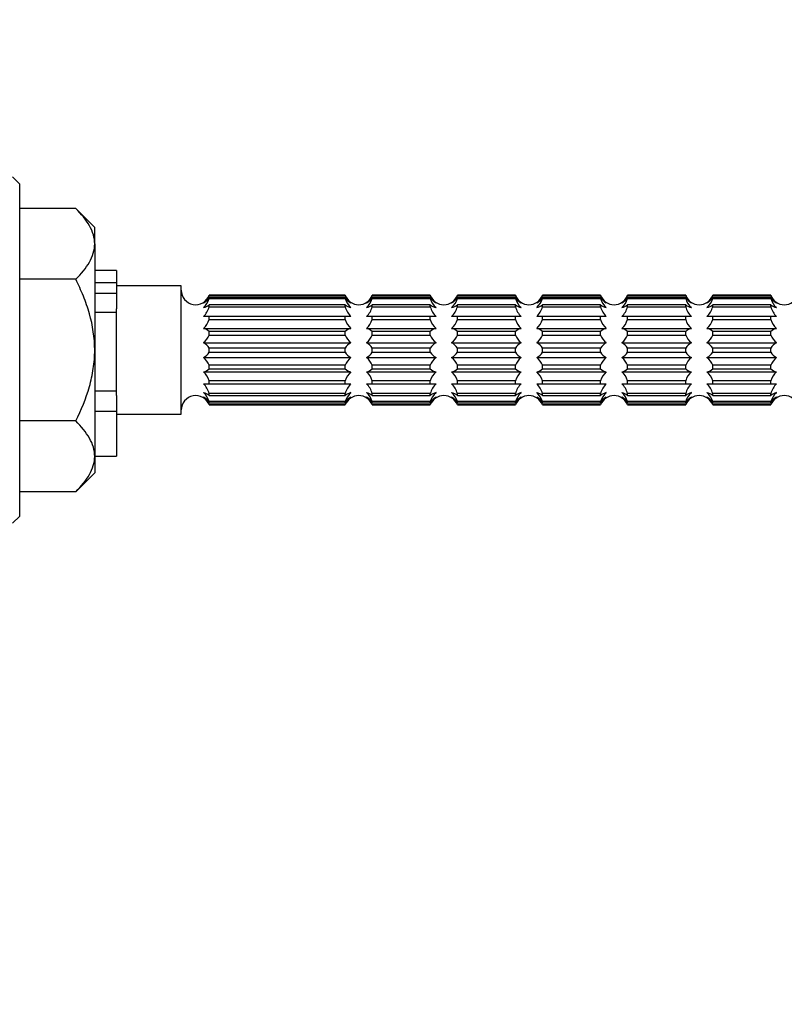
# Model space of a CAD drawing. Units: millimetres. Extents: x 0 to 744, y 0 to 1164.
# Drawn here: x 639 to 692, y 650 to 719 of the extents above; entities that cross this region are included whole.
import ezdxf
from ezdxf import colors
from ezdxf.entities.mleader import LeaderData, LeaderLine
from ezdxf.math import Vec2, Vec3

# ---------------------------------------------------------------- set-up
doc = ezdxf.new("R2010")
doc.units = ezdxf.units.MM
doc.layers.add('DV5_Défaut', color=7, linetype='Continuous')
doc.layers.add('Défaut', color=7, linetype='Continuous')

# ---------------------------------------------------------------- blocks, each defined once
blk = doc.blocks.new('_DOT')
at = {"color": 0}
blk.add_line((0, 0), (-1, 0), dxfattribs=at)
at = {"color": 0, "const_width": 0.333}
blk.add_lwpolyline([(-0.1665, 0, 1), (0.1665, 0, 1)], format="xyb", close=True, dxfattribs=at)
blk = doc.blocks.new('SE4')
at = {"layer": 'DV5_Défaut', "color": 7, "linetype": 'Continuous'}
for p, q in [((638.756, 707.135), (638.256, 707.635)), ((638.756, 684.135), (638.756, 707.135)), ((642.641, 705.449), (638.756, 705.449)), ((643.956, 704.135), (642.641, 705.449)), ((643.956, 702.996), (643.956, 704.135)), ((643.956, 702.996), (643.956, 695.635)), ((645.456, 701.147), (643.956, 701.147)), ((645.456, 701.147), (645.456, 700.299)), ((642.641, 700.542), (638.756, 700.542)), ((645.456, 700.299), (643.956, 700.299)), ((645.456, 700.299), (645.456, 699.553)), ((645.456, 699.553), (643.956, 699.553)), ((649.956, 700.085), (645.456, 700.085)), ((645.456, 699.553), (645.456, 698.503)), ((649.956, 691.185), (649.956, 700.085)), ((651.892, 699.435), (651.892, 699.432)), ((661.319, 699.435), (651.892, 699.435)), ((651.892, 699.432), (661.319, 699.432)), ((651.892, 699.205), (651.892, 699.287)), ((661.319, 699.287), (651.892, 699.287)), ((651.892, 699.205), (661.319, 699.205)), ((661.319, 699.435), (661.319, 699.432)), ((661.319, 699.205), (661.319, 699.287)), ((663.192, 699.435), (663.192, 699.432)), ((667.219, 699.435), (663.192, 699.435)), ((663.192, 699.432), (667.219, 699.432)), ((663.192, 699.205), (663.192, 699.287)), ((667.219, 699.287), (663.192, 699.287)), ((663.192, 699.205), (667.219, 699.205)), ((667.219, 699.435), (667.219, 699.432)), ((667.219, 699.205), (667.219, 699.287)), ((669.092, 699.435), (669.092, 699.432)), ((673.119, 699.435), (669.092, 699.435)), ((669.092, 699.432), (673.119, 699.432)), ((669.092, 699.205), (669.092, 699.287)), ((673.119, 699.287), (669.092, 699.287)), ((669.092, 699.205), (673.119, 699.205)), ((673.119, 699.435), (673.119, 699.432)), ((673.119, 699.205), (673.119, 699.287)), ((674.992, 699.435), (674.992, 699.432)), ((679.019, 699.435), (674.992, 699.435)), ((674.992, 699.432), (679.019, 699.432)), ((674.992, 699.205), (674.992, 699.287)), ((679.019, 699.287), (674.992, 699.287)), ((674.992, 699.205), (679.019, 699.205)), ((679.019, 699.435), (679.019, 699.432)), ((679.019, 699.205), (679.019, 699.287)), ((680.892, 699.435), (680.892, 699.432)), ((684.919, 699.435), (680.892, 699.435)), ((680.892, 699.432), (684.919, 699.432)), ((680.892, 699.205), (680.892, 699.287)), ((684.919, 699.287), (680.892, 699.287)), ((680.892, 699.205), (684.919, 699.205)), ((684.919, 699.435), (684.919, 699.432)), ((684.919, 699.205), (684.919, 699.287)), ((686.792, 699.435), (686.792, 699.432)), ((690.819, 699.435), (686.792, 699.435)), ((686.792, 699.432), (690.819, 699.432)), ((686.792, 699.205), (686.792, 699.287)), ((690.819, 699.287), (686.792, 699.287)), ((686.792, 699.205), (690.819, 699.205)), ((690.819, 699.435), (690.819, 699.432)), ((690.819, 699.205), (690.819, 699.287)), ((645.456, 698.251), (643.956, 698.251)), ((645.456, 692.49), (645.456, 698.503)), ((651.892, 698.629), (651.892, 698.785)), ((661.319, 698.785), (651.892, 698.785)), ((651.892, 698.629), (661.319, 698.629)), ((661.319, 698.629), (661.319, 698.785)), ((663.192, 698.629), (663.192, 698.785)), ((667.219, 698.785), (663.192, 698.785)), ((663.192, 698.629), (667.219, 698.629)), ((667.219, 698.629), (667.219, 698.785)), ((669.092, 698.629), (669.092, 698.785)), ((673.119, 698.785), (669.092, 698.785)), ((669.092, 698.629), (673.119, 698.629)), ((673.119, 698.629), (673.119, 698.785)), ((674.992, 698.629), (674.992, 698.785)), ((679.019, 698.785), (674.992, 698.785)), ((674.992, 698.629), (679.019, 698.629)), ((679.019, 698.629), (679.019, 698.785)), ((680.892, 698.629), (680.892, 698.785)), ((684.919, 698.785), (680.892, 698.785)), ((680.892, 698.629), (684.919, 698.629)), ((684.919, 698.629), (684.919, 698.785)), ((686.792, 698.629), (686.792, 698.785)), ((690.819, 698.785), (686.792, 698.785)), ((686.792, 698.629), (690.819, 698.629)), ((690.819, 698.629), (690.819, 698.785)), ((651.892, 697.974), (651.496, 697.974)), ((651.892, 697.76), (651.892, 697.974)), ((661.319, 697.974), (651.892, 697.974)), ((651.892, 697.76), (661.319, 697.76)), ((661.319, 697.76), (661.319, 697.974)), ((661.716, 697.974), (661.319, 697.974)), ((663.192, 697.974), (662.796, 697.974)), ((663.192, 697.76), (663.192, 697.974)), ((667.219, 697.974), (663.192, 697.974)), ((663.192, 697.76), (667.219, 697.76)), ((667.219, 697.76), (667.219, 697.974)), ((667.616, 697.974), (667.219, 697.974)), ((669.092, 697.974), (668.696, 697.974)), ((669.092, 697.76), (669.092, 697.974)), ((673.119, 697.974), (669.092, 697.974)), ((669.092, 697.76), (673.119, 697.76)), ((673.119, 697.76), (673.119, 697.974)), ((673.516, 697.974), (673.119, 697.974)), ((674.992, 697.974), (674.596, 697.974)), ((674.992, 697.76), (674.992, 697.974)), ((679.019, 697.974), (674.992, 697.974)), ((674.992, 697.76), (679.019, 697.76)), ((679.019, 697.76), (679.019, 697.974)), ((679.416, 697.974), (679.019, 697.974)), ((680.892, 697.974), (680.496, 697.974)), ((680.892, 697.76), (680.892, 697.974)), ((684.919, 697.974), (680.892, 697.974)), ((680.892, 697.76), (684.919, 697.76)), ((684.919, 697.76), (684.919, 697.974)), ((685.316, 697.974), (684.919, 697.974)), ((686.792, 697.974), (686.396, 697.974)), ((686.792, 697.76), (686.792, 697.974)), ((690.819, 697.974), (686.792, 697.974)), ((686.792, 697.76), (690.819, 697.76)), ((690.819, 697.76), (690.819, 697.974)), ((691.216, 697.974), (690.819, 697.974)), ((651.496, 697.137), (661.716, 697.137)), ((651.892, 696.682), (651.892, 696.934)), ((661.319, 696.934), (651.892, 696.934)), ((661.319, 696.682), (661.319, 696.934)), ((662.796, 697.137), (667.616, 697.137)), ((663.192, 696.682), (663.192, 696.934)), ((667.219, 696.934), (663.192, 696.934)), ((667.219, 696.682), (667.219, 696.934)), ((668.696, 697.137), (673.516, 697.137)), ((669.092, 696.682), (669.092, 696.934)), ((673.119, 696.934), (669.092, 696.934)), ((673.119, 696.682), (673.119, 696.934)), ((674.596, 697.137), (679.416, 697.137)), ((674.992, 696.682), (674.992, 696.934)), ((679.019, 696.934), (674.992, 696.934)), ((679.019, 696.682), (679.019, 696.934)), ((680.496, 697.137), (685.316, 697.137)), ((680.892, 696.682), (680.892, 696.934)), ((684.919, 696.934), (680.892, 696.934)), ((684.919, 696.682), (684.919, 696.934)), ((686.396, 697.137), (691.216, 697.137)), ((686.792, 696.682), (686.792, 696.934)), ((690.819, 696.934), (686.792, 696.934)), ((690.819, 696.682), (690.819, 696.934)), ((651.496, 696.152), (661.716, 696.152)), ((651.892, 696.682), (661.319, 696.682)), ((662.796, 696.152), (667.616, 696.152)), ((663.192, 696.682), (667.219, 696.682)), ((668.696, 696.152), (673.516, 696.152)), ((669.092, 696.682), (673.119, 696.682)), ((674.596, 696.152), (679.416, 696.152)), ((674.992, 696.682), (679.019, 696.682)), ((680.496, 696.152), (685.316, 696.152)), ((680.892, 696.682), (684.919, 696.682)), ((686.396, 696.152), (691.216, 696.152)), ((686.792, 696.682), (690.819, 696.682)), ((643.956, 695.635), (643.956, 688.273)), ((651.892, 695.502), (651.892, 695.767)), ((661.319, 695.767), (651.892, 695.767)), ((651.892, 695.502), (661.319, 695.502)), ((661.319, 695.502), (661.319, 695.767)), ((663.192, 695.502), (663.192, 695.767)), ((667.219, 695.767), (663.192, 695.767)), ((663.192, 695.502), (667.219, 695.502)), ((667.219, 695.502), (667.219, 695.767)), ((669.092, 695.502), (669.092, 695.767)), ((673.119, 695.767), (669.092, 695.767)), ((669.092, 695.502), (673.119, 695.502)), ((673.119, 695.502), (673.119, 695.767)), ((674.992, 695.502), (674.992, 695.767)), ((679.019, 695.767), (674.992, 695.767)), ((674.992, 695.502), (679.019, 695.502)), ((679.019, 695.502), (679.019, 695.767)), ((680.892, 695.502), (680.892, 695.767)), ((684.919, 695.767), (680.892, 695.767)), ((680.892, 695.502), (684.919, 695.502)), ((684.919, 695.502), (684.919, 695.767)), ((686.792, 695.502), (686.792, 695.767)), ((690.819, 695.767), (686.792, 695.767)), ((686.792, 695.502), (690.819, 695.502)), ((690.819, 695.502), (690.819, 695.767)), ((651.496, 695.117), (661.716, 695.117)), ((662.796, 695.117), (667.616, 695.117)), ((668.696, 695.117), (673.516, 695.117)), ((674.596, 695.117), (679.416, 695.117)), ((680.496, 695.117), (685.316, 695.117)), ((686.396, 695.117), (691.216, 695.117)), ((651.496, 694.133), (661.716, 694.133)), ((651.892, 694.335), (651.892, 694.587)), ((661.319, 694.587), (651.892, 694.587)), ((651.892, 694.335), (661.319, 694.335)), ((661.319, 694.335), (661.319, 694.587)), ((662.796, 694.133), (667.616, 694.133)), ((663.192, 694.335), (663.192, 694.587)), ((667.219, 694.587), (663.192, 694.587)), ((663.192, 694.335), (667.219, 694.335)), ((667.219, 694.335), (667.219, 694.587)), ((668.696, 694.133), (673.516, 694.133)), ((669.092, 694.335), (669.092, 694.587)), ((673.119, 694.587), (669.092, 694.587)), ((669.092, 694.335), (673.119, 694.335)), ((673.119, 694.335), (673.119, 694.587)), ((674.596, 694.133), (679.416, 694.133)), ((674.992, 694.335), (674.992, 694.587)), ((679.019, 694.587), (674.992, 694.587)), ((674.992, 694.335), (679.019, 694.335)), ((679.019, 694.335), (679.019, 694.587)), ((680.496, 694.133), (685.316, 694.133)), ((680.892, 694.335), (680.892, 694.587)), ((684.919, 694.587), (680.892, 694.587)), ((680.892, 694.335), (684.919, 694.335)), ((684.919, 694.335), (684.919, 694.587)), ((686.396, 694.133), (691.216, 694.133)), ((686.792, 694.335), (686.792, 694.587)), ((690.819, 694.587), (686.792, 694.587)), ((686.792, 694.335), (690.819, 694.335)), ((690.819, 694.335), (690.819, 694.587)), ((651.892, 693.295), (651.892, 693.509)), ((661.319, 693.509), (651.892, 693.509)), ((661.319, 693.295), (661.319, 693.509)), ((663.192, 693.295), (663.192, 693.509)), ((667.219, 693.509), (663.192, 693.509)), ((667.219, 693.295), (667.219, 693.509)), ((669.092, 693.295), (669.092, 693.509)), ((673.119, 693.509), (669.092, 693.509)), ((673.119, 693.295), (673.119, 693.509)), ((674.992, 693.295), (674.992, 693.509)), ((679.019, 693.509), (674.992, 693.509)), ((679.019, 693.295), (679.019, 693.509)), ((680.892, 693.295), (680.892, 693.509)), ((684.919, 693.509), (680.892, 693.509)), ((684.919, 693.295), (684.919, 693.509)), ((686.792, 693.295), (686.792, 693.509)), ((690.819, 693.509), (686.792, 693.509)), ((690.819, 693.295), (690.819, 693.509)), ((645.456, 692.796), (643.956, 692.796)), ((651.496, 693.295), (651.892, 693.295)), ((651.892, 693.295), (661.319, 693.295)), ((661.319, 693.295), (661.716, 693.295)), ((662.796, 693.295), (663.192, 693.295)), ((663.192, 693.295), (667.219, 693.295)), ((667.219, 693.295), (667.616, 693.295)), ((668.696, 693.295), (669.092, 693.295)), ((669.092, 693.295), (673.119, 693.295)), ((673.119, 693.295), (673.516, 693.295)), ((674.596, 693.295), (674.992, 693.295)), ((674.992, 693.295), (679.019, 693.295)), ((679.019, 693.295), (679.416, 693.295)), ((680.496, 693.295), (680.892, 693.295)), ((680.892, 693.295), (684.919, 693.295)), ((684.919, 693.295), (685.316, 693.295)), ((686.396, 693.295), (686.792, 693.295)), ((686.792, 693.295), (690.819, 693.295)), ((690.819, 693.295), (691.216, 693.295)), ((645.456, 692.49), (645.456, 691.374)), ((651.892, 692.484), (651.892, 692.64)), ((661.319, 692.64), (651.892, 692.64)), ((651.892, 692.484), (661.319, 692.484)), ((651.892, 691.982), (651.892, 692.064)), ((661.319, 692.064), (651.892, 692.064)), ((661.319, 692.484), (661.319, 692.64)), ((661.319, 691.982), (661.319, 692.064)), ((663.192, 692.484), (663.192, 692.64)), ((667.219, 692.64), (663.192, 692.64)), ((663.192, 692.484), (667.219, 692.484)), ((663.192, 691.982), (663.192, 692.064)), ((667.219, 692.064), (663.192, 692.064)), ((667.219, 692.484), (667.219, 692.64)), ((667.219, 691.982), (667.219, 692.064)), ((669.092, 692.484), (669.092, 692.64)), ((673.119, 692.64), (669.092, 692.64)), ((669.092, 692.484), (673.119, 692.484)), ((669.092, 691.982), (669.092, 692.064)), ((673.119, 692.064), (669.092, 692.064)), ((673.119, 692.484), (673.119, 692.64)), ((673.119, 691.982), (673.119, 692.064)), ((674.992, 692.484), (674.992, 692.64)), ((679.019, 692.64), (674.992, 692.64)), ((674.992, 692.484), (679.019, 692.484)), ((674.992, 691.982), (674.992, 692.064)), ((679.019, 692.064), (674.992, 692.064)), ((679.019, 692.484), (679.019, 692.64)), ((679.019, 691.982), (679.019, 692.064)), ((680.892, 692.484), (680.892, 692.64)), ((684.919, 692.64), (680.892, 692.64)), ((680.892, 692.484), (684.919, 692.484)), ((680.892, 691.982), (680.892, 692.064)), ((684.919, 692.064), (680.892, 692.064)), ((684.919, 692.484), (684.919, 692.64)), ((684.919, 691.982), (684.919, 692.064)), ((686.792, 692.484), (686.792, 692.64)), ((690.819, 692.64), (686.792, 692.64)), ((686.792, 692.484), (690.819, 692.484)), ((686.792, 691.982), (686.792, 692.064)), ((690.819, 692.064), (686.792, 692.064)), ((690.819, 692.484), (690.819, 692.64)), ((690.819, 691.982), (690.819, 692.064)), ((645.456, 691.374), (643.956, 691.374)), ((645.456, 691.374), (645.456, 688.285)), ((651.892, 691.982), (661.319, 691.982)), ((651.892, 691.835), (651.892, 691.837)), ((661.319, 691.837), (651.892, 691.837)), ((651.892, 691.835), (661.319, 691.835)), ((661.319, 691.835), (661.319, 691.837)), ((663.192, 691.982), (667.219, 691.982)), ((663.192, 691.835), (663.192, 691.837)), ((667.219, 691.837), (663.192, 691.837)), ((663.192, 691.835), (667.219, 691.835)), ((667.219, 691.835), (667.219, 691.837)), ((669.092, 691.982), (673.119, 691.982)), ((669.092, 691.835), (669.092, 691.837)), ((673.119, 691.837), (669.092, 691.837)), ((669.092, 691.835), (673.119, 691.835)), ((673.119, 691.835), (673.119, 691.837)), ((674.992, 691.982), (679.019, 691.982)), ((674.992, 691.835), (674.992, 691.837)), ((679.019, 691.837), (674.992, 691.837)), ((674.992, 691.835), (679.019, 691.835)), ((679.019, 691.835), (679.019, 691.837)), ((680.892, 691.982), (684.919, 691.982)), ((680.892, 691.835), (680.892, 691.837)), ((684.919, 691.837), (680.892, 691.837)), ((680.892, 691.835), (684.919, 691.835)), ((684.919, 691.835), (684.919, 691.837)), ((686.792, 691.982), (690.819, 691.982)), ((686.792, 691.835), (686.792, 691.837)), ((690.819, 691.837), (686.792, 691.837)), ((686.792, 691.835), (690.819, 691.835)), ((690.819, 691.835), (690.819, 691.837)), ((642.641, 690.727), (638.756, 690.727)), ((645.456, 691.185), (649.956, 691.185)), ((643.956, 688.285), (645.456, 688.285)), ((643.956, 688.273), (643.956, 687.135)), ((642.641, 685.82), (643.956, 687.135)), ((642.641, 685.82), (638.756, 685.82)), ((638.256, 683.635), (638.756, 684.135))]:
    blk.add_line(p, q, dxfattribs=at)
for centre, radius, start, end in [((650.956, 699.785), 1, 180, 339.51268), ((650.807, 699.831), 1.156, 306.54892, 339.83049), ((651.08, 699.727), 0.924, 296.73869, 331.56512), ((650.587, 699.599), 1.363, 311.80026, 343.23754), ((662.256, 699.785), 1, 200.48732, 339.51268), ((662.404, 699.831), 1.156, 200.16966, 233.45093), ((662.132, 699.728), 0.924, 208.44683, 243.24935), ((662.625, 699.599), 1.364, 196.76755, 228.19464), ((662.107, 699.831), 1.156, 306.54892, 339.83049), ((662.38, 699.727), 0.924, 296.73869, 331.56512), ((661.887, 699.599), 1.363, 311.80026, 343.23754), ((668.156, 699.785), 1, 200.48732, 339.51268), ((668.304, 699.831), 1.156, 200.16966, 233.45093), ((668.032, 699.728), 0.924, 208.44683, 243.24935), ((668.525, 699.599), 1.364, 196.76755, 228.19464), ((668.007, 699.831), 1.156, 306.54892, 339.83049), ((668.28, 699.727), 0.924, 296.73869, 331.56512), ((667.787, 699.599), 1.363, 311.80026, 343.23754), ((674.056, 699.785), 1, 200.48732, 339.51268), ((674.204, 699.831), 1.156, 200.16966, 233.45093), ((673.932, 699.728), 0.924, 208.44683, 243.24935), ((674.425, 699.599), 1.364, 196.76755, 228.19464), ((673.907, 699.831), 1.156, 306.54892, 339.83049), ((674.18, 699.727), 0.924, 296.73869, 331.56512), ((673.687, 699.599), 1.363, 311.80026, 343.23754), ((679.956, 699.785), 1, 200.48732, 339.51268), ((680.104, 699.831), 1.156, 200.16966, 233.45093), ((679.832, 699.728), 0.924, 208.44683, 243.24935), ((680.325, 699.599), 1.364, 196.76755, 228.19464), ((679.807, 699.831), 1.156, 306.54892, 339.83049), ((680.08, 699.727), 0.924, 296.73869, 331.56512), ((679.587, 699.599), 1.363, 311.80026, 343.23754), ((685.856, 699.785), 1, 200.48732, 339.51268), ((686.004, 699.831), 1.156, 200.16966, 233.45093), ((685.732, 699.728), 0.924, 208.44683, 243.24935), ((686.225, 699.599), 1.364, 196.76755, 228.19464), ((685.707, 699.831), 1.156, 306.54892, 339.83049), ((685.98, 699.727), 0.924, 296.73869, 331.56512), ((685.487, 699.599), 1.363, 311.80026, 343.23754), ((691.756, 699.785), 1, 200.48732, 339.51268), ((691.904, 699.831), 1.156, 200.16966, 233.45093), ((691.632, 699.728), 0.924, 208.44683, 243.24935), ((692.125, 699.599), 1.364, 196.76755, 228.19464), ((651.301, 699.454), 0.893, 282.60411, 311.47481), ((661.911, 699.456), 0.895, 228.55392, 257.36716), ((662.601, 699.454), 0.893, 282.60411, 311.47481), ((667.811, 699.456), 0.895, 228.55392, 257.36716), ((668.501, 699.454), 0.893, 282.60411, 311.47481), ((673.711, 699.456), 0.895, 228.55392, 257.36716), ((674.401, 699.454), 0.893, 282.60411, 311.47481), ((679.611, 699.456), 0.895, 228.55392, 257.36716), ((680.301, 699.454), 0.893, 282.60411, 311.47481), ((685.511, 699.456), 0.895, 228.55392, 257.36716), ((686.201, 699.454), 0.893, 282.60411, 311.47481), ((691.411, 699.456), 0.895, 228.55392, 257.36716), ((650.587, 698.153), 1.363, 311.80026, 343.23754), ((662.625, 698.153), 1.364, 196.76755, 228.19464), ((661.887, 698.153), 1.363, 311.80026, 343.23754), ((668.525, 698.153), 1.364, 196.76755, 228.19464), ((667.787, 698.153), 1.363, 311.80026, 343.23754), ((674.425, 698.153), 1.364, 196.76755, 228.19464), ((673.687, 698.153), 1.363, 311.80026, 343.23754), ((680.325, 698.153), 1.364, 196.76755, 228.19464), ((679.587, 698.153), 1.363, 311.80026, 343.23754), ((686.225, 698.153), 1.364, 196.76755, 228.19464), ((685.487, 698.153), 1.363, 311.80026, 343.23754), ((692.125, 698.153), 1.364, 196.76755, 228.19464), ((651.301, 696.265), 0.893, 48.52519, 77.39589), ((661.911, 696.263), 0.895, 102.63284, 131.44608), ((662.601, 696.265), 0.893, 48.52519, 77.39589), ((667.811, 696.263), 0.895, 102.63284, 131.44608), ((668.501, 696.265), 0.893, 48.52519, 77.39589), ((673.711, 696.263), 0.895, 102.63284, 131.44608), ((674.401, 696.265), 0.893, 48.52519, 77.39589), ((679.611, 696.263), 0.895, 102.63284, 131.44608), ((680.301, 696.265), 0.893, 48.52519, 77.39589), ((685.511, 696.263), 0.895, 102.63284, 131.44608), ((686.201, 696.265), 0.893, 48.52519, 77.39589), ((691.411, 696.263), 0.895, 102.63284, 131.44608), ((650.807, 697.081), 1.156, 306.54892, 339.83049), ((651.08, 695.327), 0.924, 28.43488, 63.26131), ((662.404, 697.081), 1.156, 200.16966, 233.45093), ((662.132, 695.327), 0.924, 116.75065, 151.55317), ((662.107, 697.081), 1.156, 306.54892, 339.83049), ((662.38, 695.327), 0.924, 28.43488, 63.26131), ((668.304, 697.081), 1.156, 200.16966, 233.45093), ((668.032, 695.327), 0.924, 116.75065, 151.55317), ((668.007, 697.081), 1.156, 306.54892, 339.83049), ((668.28, 695.327), 0.924, 28.43488, 63.26131), ((674.204, 697.081), 1.156, 200.16966, 233.45093), ((673.932, 695.327), 0.924, 116.75065, 151.55317), ((673.907, 697.081), 1.156, 306.54892, 339.83049), ((674.18, 695.327), 0.924, 28.43488, 63.26131), ((680.104, 697.081), 1.156, 200.16966, 233.45093), ((679.832, 695.327), 0.924, 116.75065, 151.55317), ((679.807, 697.081), 1.156, 306.54892, 339.83049), ((680.08, 695.327), 0.924, 28.43488, 63.26131), ((686.004, 697.081), 1.156, 200.16966, 233.45093), ((685.732, 695.327), 0.924, 116.75065, 151.55317), ((685.707, 697.081), 1.156, 306.54892, 339.83049), ((685.98, 695.327), 0.924, 28.43488, 63.26131), ((691.904, 697.081), 1.156, 200.16966, 233.45093), ((691.632, 695.327), 0.924, 116.75065, 151.55317), ((651.08, 695.942), 0.924, 296.75065, 331.55317), ((662.131, 695.942), 0.924, 208.43488, 243.26131), ((662.38, 695.942), 0.924, 296.75065, 331.55317), ((668.031, 695.942), 0.924, 208.43488, 243.26131), ((668.28, 695.942), 0.924, 296.75065, 331.55317), ((673.931, 695.942), 0.924, 208.43488, 243.26131), ((674.18, 695.942), 0.924, 296.75065, 331.55317), ((679.831, 695.942), 0.924, 208.43488, 243.26131), ((680.08, 695.942), 0.924, 296.75065, 331.55317), ((685.731, 695.942), 0.924, 208.43488, 243.26131), ((685.98, 695.942), 0.924, 296.75065, 331.55317), ((691.631, 695.942), 0.924, 208.43488, 243.26131), ((650.807, 694.188), 1.156, 20.16966, 53.45093), ((662.404, 694.188), 1.156, 126.54892, 159.83049), ((662.107, 694.188), 1.156, 20.16966, 53.45093), ((668.304, 694.188), 1.156, 126.54892, 159.83049), ((668.007, 694.188), 1.156, 20.16966, 53.45093), ((674.204, 694.188), 1.156, 126.54892, 159.83049), ((673.907, 694.188), 1.156, 20.16966, 53.45093), ((680.104, 694.188), 1.156, 126.54892, 159.83049), ((679.807, 694.188), 1.156, 20.16966, 53.45093), ((686.004, 694.188), 1.156, 126.54892, 159.83049), ((685.707, 694.188), 1.156, 20.16966, 53.45093), ((691.904, 694.188), 1.156, 126.54892, 159.83049), ((651.3, 695.006), 0.895, 282.63284, 311.44608), ((650.587, 693.116), 1.364, 16.76755, 48.19464), ((661.91, 695.004), 0.893, 228.52519, 257.39589), ((662.624, 693.116), 1.363, 131.80026, 163.23754), ((662.6, 695.006), 0.895, 282.63284, 311.44608), ((661.887, 693.116), 1.364, 16.76755, 48.19464), ((667.81, 695.004), 0.893, 228.52519, 257.39589), ((668.524, 693.116), 1.363, 131.80026, 163.23754), ((668.5, 695.006), 0.895, 282.63284, 311.44608), ((667.787, 693.116), 1.364, 16.76755, 48.19464), ((673.71, 695.004), 0.893, 228.52519, 257.39589), ((674.424, 693.116), 1.363, 131.80026, 163.23754), ((674.4, 695.006), 0.895, 282.63284, 311.44608), ((673.687, 693.116), 1.364, 16.76755, 48.19464), ((679.61, 695.004), 0.893, 228.52519, 257.39589), ((680.324, 693.116), 1.363, 131.80026, 163.23754), ((680.3, 695.006), 0.895, 282.63284, 311.44608), ((679.587, 693.116), 1.364, 16.76755, 48.19464), ((685.51, 695.004), 0.893, 228.52519, 257.39589), ((686.224, 693.116), 1.363, 131.80026, 163.23754), ((686.2, 695.006), 0.895, 282.63284, 311.44608), ((685.487, 693.116), 1.364, 16.76755, 48.19464), ((691.41, 695.004), 0.893, 228.52519, 257.39589), ((692.124, 693.116), 1.363, 131.80026, 163.23754), ((650.956, 691.485), 1, 20.48732, 180), ((650.587, 691.67), 1.364, 16.76755, 48.19464), ((651.3, 691.813), 0.895, 48.55392, 77.36716), ((650.807, 691.438), 1.156, 20.16966, 53.45093), ((651.08, 691.542), 0.924, 28.44683, 63.24935), ((661.91, 691.815), 0.893, 102.60411, 131.47481), ((662.624, 691.67), 1.363, 131.80026, 163.23754), ((662.256, 691.485), 1, 20.48732, 159.51268), ((662.131, 691.542), 0.924, 116.73869, 151.56512), ((662.404, 691.438), 1.156, 126.54892, 159.83049), ((661.887, 691.67), 1.364, 16.76755, 48.19464), ((662.6, 691.813), 0.895, 48.55392, 77.36716), ((662.107, 691.438), 1.156, 20.16966, 53.45093), ((662.38, 691.542), 0.924, 28.44683, 63.24935), ((667.81, 691.815), 0.893, 102.60411, 131.47481), ((668.524, 691.67), 1.363, 131.80026, 163.23754), ((668.156, 691.485), 1, 20.48732, 159.51268), ((668.031, 691.542), 0.924, 116.73869, 151.56512), ((668.304, 691.438), 1.156, 126.54892, 159.83049), ((667.787, 691.67), 1.364, 16.76755, 48.19464), ((668.5, 691.813), 0.895, 48.55392, 77.36716), ((668.007, 691.438), 1.156, 20.16966, 53.45093), ((668.28, 691.542), 0.924, 28.44683, 63.24935), ((673.71, 691.815), 0.893, 102.60411, 131.47481), ((674.424, 691.67), 1.363, 131.80026, 163.23754), ((674.056, 691.485), 1, 20.48732, 159.51268), ((673.931, 691.542), 0.924, 116.73869, 151.56512), ((674.204, 691.438), 1.156, 126.54892, 159.83049), ((673.687, 691.67), 1.364, 16.76755, 48.19464), ((674.4, 691.813), 0.895, 48.55392, 77.36716), ((673.907, 691.438), 1.156, 20.16966, 53.45093), ((674.18, 691.542), 0.924, 28.44683, 63.24935), ((679.61, 691.815), 0.893, 102.60411, 131.47481), ((680.324, 691.67), 1.363, 131.80026, 163.23754), ((679.956, 691.485), 1, 20.48732, 159.51268), ((679.831, 691.542), 0.924, 116.73869, 151.56512), ((680.104, 691.438), 1.156, 126.54892, 159.83049), ((679.587, 691.67), 1.364, 16.76755, 48.19464), ((680.3, 691.813), 0.895, 48.55392, 77.36716), ((679.807, 691.438), 1.156, 20.16966, 53.45093), ((680.08, 691.542), 0.924, 28.44683, 63.24935), ((685.51, 691.815), 0.893, 102.60411, 131.47481), ((686.224, 691.67), 1.363, 131.80026, 163.23754), ((685.856, 691.485), 1, 20.48732, 159.51268), ((685.731, 691.542), 0.924, 116.73869, 151.56512), ((686.004, 691.438), 1.156, 126.54892, 159.83049), ((685.487, 691.67), 1.364, 16.76755, 48.19464), ((686.2, 691.813), 0.895, 48.55392, 77.36716), ((685.707, 691.438), 1.156, 20.16966, 53.45093), ((685.98, 691.542), 0.924, 28.44683, 63.24935), ((691.41, 691.815), 0.893, 102.60411, 131.47481), ((692.124, 691.67), 1.363, 131.80026, 163.23754), ((691.756, 691.485), 1, 20.48732, 159.51268), ((691.631, 691.542), 0.924, 116.73869, 151.56512), ((691.904, 691.438), 1.156, 126.54892, 159.83049)]:
    blk.add_arc(centre, radius, start, end, dxfattribs=at)
for points, knots in [([(643.956, 702.996), (643.956, 703.423), (643.825, 703.842), (643.355, 704.67), (643.025, 705.065), (642.641, 705.449)], [0, 0, 0, 0, 0.5, 0.5, 1, 1, 1, 1]), ([(642.641, 700.542), (643.025, 700.927), (643.352, 701.32), (643.702, 701.932), (643.795, 702.139), (643.922, 702.563), (643.956, 702.781), (643.956, 702.996)], [0, 0, 0, 0, 0.5, 0.5, 0.75, 0.75, 1, 1, 1, 1]), ([(643.956, 695.635), (643.956, 696.497), (643.823, 697.337), (643.471, 698.572), (643.328, 698.981), (643.008, 699.775), (642.831, 700.162), (642.641, 700.542)], [0, 0, 0, 0, 0.5, 0.5, 0.75, 0.75, 1, 1, 1, 1]), ([(651.496, 697.974), (651.592, 698.061), (651.673, 698.165), (651.804, 698.385), (651.856, 698.505), (651.892, 698.629)], [0, 0, 0, 0, 0.5, 0.5, 1, 1, 1, 1]), ([(661.319, 698.629), (661.356, 698.504), (661.407, 698.386), (661.539, 698.164), (661.62, 698.061), (661.716, 697.974)], [0, 0, 0, 0, 0.5, 0.5, 1, 1, 1, 1]), ([(662.796, 697.974), (662.892, 698.061), (662.972, 698.164), (663.105, 698.387), (663.156, 698.505), (663.192, 698.629)], [0, 0, 0, 0, 0.5, 0.5, 1, 1, 1, 1]), ([(667.219, 698.629), (667.256, 698.504), (667.307, 698.386), (667.439, 698.164), (667.52, 698.061), (667.616, 697.974)], [0, 0, 0, 0, 0.5, 0.5, 1, 1, 1, 1]), ([(668.696, 697.974), (668.792, 698.061), (668.872, 698.164), (669.005, 698.387), (669.056, 698.505), (669.092, 698.629)], [0, 0, 0, 0, 0.5, 0.5, 1, 1, 1, 1]), ([(673.119, 698.629), (673.156, 698.504), (673.207, 698.386), (673.339, 698.164), (673.42, 698.061), (673.516, 697.974)], [0, 0, 0, 0, 0.5, 0.5, 1, 1, 1, 1]), ([(674.596, 697.974), (674.692, 698.061), (674.772, 698.164), (674.905, 698.387), (674.956, 698.505), (674.992, 698.629)], [0, 0, 0, 0, 0.5, 0.5, 1, 1, 1, 1]), ([(679.019, 698.629), (679.056, 698.504), (679.107, 698.386), (679.239, 698.164), (679.32, 698.061), (679.416, 697.974)], [0, 0, 0, 0, 0.5, 0.5, 1, 1, 1, 1]), ([(680.496, 697.974), (680.592, 698.061), (680.672, 698.164), (680.805, 698.387), (680.856, 698.505), (680.892, 698.629)], [0, 0, 0, 0, 0.5, 0.5, 1, 1, 1, 1]), ([(684.919, 698.629), (684.956, 698.504), (685.007, 698.386), (685.139, 698.164), (685.22, 698.061), (685.316, 697.974)], [0, 0, 0, 0, 0.5, 0.5, 1, 1, 1, 1]), ([(686.396, 697.974), (686.492, 698.061), (686.572, 698.164), (686.705, 698.387), (686.756, 698.505), (686.792, 698.629)], [0, 0, 0, 0, 0.5, 0.5, 1, 1, 1, 1]), ([(690.819, 698.629), (690.856, 698.504), (690.907, 698.386), (691.039, 698.164), (691.12, 698.061), (691.216, 697.974)], [0, 0, 0, 0, 0.5, 0.5, 1, 1, 1, 1]), ([(642.641, 690.727), (643.022, 691.489), (643.355, 692.289), (643.705, 693.516), (643.797, 693.931), (643.891, 694.562), (643.915, 694.775), (643.947, 695.202), (643.956, 695.419), (643.956, 695.635)], [0, 0, 0, 0, 0.5, 0.5, 0.75, 0.75, 0.875, 0.875, 1, 1, 1, 1]), ([(651.892, 692.64), (651.856, 692.765), (651.804, 692.884), (651.673, 693.105), (651.591, 693.208), (651.496, 693.295)], [0, 0, 0, 0, 0.5, 0.5, 1, 1, 1, 1]), ([(661.716, 693.295), (661.62, 693.208), (661.539, 693.104), (661.407, 692.884), (661.355, 692.764), (661.319, 692.64)], [0, 0, 0, 0, 0.5, 0.5, 1, 1, 1, 1]), ([(663.192, 692.64), (663.156, 692.764), (663.105, 692.883), (662.972, 693.106), (662.892, 693.207), (662.796, 693.295)], [0, 0, 0, 0, 0.5, 0.5, 1, 1, 1, 1]), ([(667.616, 693.295), (667.52, 693.208), (667.439, 693.104), (667.307, 692.884), (667.255, 692.764), (667.219, 692.64)], [0, 0, 0, 0, 0.5, 0.5, 1, 1, 1, 1]), ([(669.092, 692.64), (669.056, 692.764), (669.005, 692.883), (668.872, 693.106), (668.792, 693.207), (668.696, 693.295)], [0, 0, 0, 0, 0.5, 0.5, 1, 1, 1, 1]), ([(673.516, 693.295), (673.42, 693.208), (673.339, 693.104), (673.207, 692.884), (673.155, 692.764), (673.119, 692.64)], [0, 0, 0, 0, 0.5, 0.5, 1, 1, 1, 1]), ([(674.992, 692.64), (674.956, 692.764), (674.905, 692.883), (674.772, 693.106), (674.692, 693.207), (674.596, 693.295)], [0, 0, 0, 0, 0.5, 0.5, 1, 1, 1, 1]), ([(679.416, 693.295), (679.32, 693.208), (679.239, 693.104), (679.107, 692.884), (679.055, 692.764), (679.019, 692.64)], [0, 0, 0, 0, 0.5, 0.5, 1, 1, 1, 1]), ([(680.892, 692.64), (680.856, 692.764), (680.805, 692.883), (680.672, 693.106), (680.592, 693.207), (680.496, 693.295)], [0, 0, 0, 0, 0.5, 0.5, 1, 1, 1, 1]), ([(685.316, 693.295), (685.22, 693.208), (685.139, 693.104), (685.007, 692.884), (684.955, 692.764), (684.919, 692.64)], [0, 0, 0, 0, 0.5, 0.5, 1, 1, 1, 1]), ([(686.792, 692.64), (686.756, 692.764), (686.705, 692.883), (686.572, 693.106), (686.492, 693.207), (686.396, 693.295)], [0, 0, 0, 0, 0.5, 0.5, 1, 1, 1, 1]), ([(691.216, 693.295), (691.12, 693.208), (691.039, 693.104), (690.907, 692.884), (690.855, 692.764), (690.819, 692.64)], [0, 0, 0, 0, 0.5, 0.5, 1, 1, 1, 1]), ([(643.956, 688.273), (643.956, 688.7), (643.825, 689.12), (643.355, 689.947), (643.025, 690.343), (642.641, 690.727)], [0, 0, 0, 0, 0.5, 0.5, 1, 1, 1, 1]), ([(642.641, 685.82), (643.025, 686.204), (643.352, 686.598), (643.702, 687.209), (643.795, 687.417), (643.922, 687.84), (643.956, 688.058), (643.956, 688.273)], [0, 0, 0, 0, 0.5, 0.5, 0.75, 0.75, 1, 1, 1, 1])]:
    blk.add_open_spline(points, degree=3, knots=knots, dxfattribs=at)

msp = doc.modelspace()

# ---------------------------------------------------------------- block references
at = {"layer": 'Défaut'}
msp.add_blockref('SE4', (0, 0), dxfattribs=at)

# ---------------------------------------------------------------- leaders
at = {"layer": 'Défaut', "color": 7, "linetype": 'Continuous'}
ml = msp.add_multileader_mtext('Standard', dxfattribs=at)
ml.set_content('{\\pxsm0.9;\\fSolid Edge ISO|b1||i0||c0|p34;\\W1.;04/07/2016\\P}', color=256)
ml.set_leader_properties()
ml.set_arrow_properties(name='DOT')
ml.build(insert=Vec2(0, 0))
ml.multileader.update_dxf_attribs({"leader_type": 0, "dogleg_length": 0, "arrow_head_size": 12})
ctx = ml.context
ctx.base_point, ctx.char_height, ctx.arrow_head_size, ctx.landing_gap_size = Vec3(656.602, 1156.973), 12, 12, 4.2
notes = []
notes.append((ctx, [(0, (0, 0, 0), (0, 0), (1, 0), 1, [])]))
ctx.mtext.insert = Vec3(658.602, 1163.093)
for ctx, leaders in notes:
    for number, flags, end, landing, length, lines in leaders:
        leader = LeaderData()
        leader.index, (leader.has_last_leader_line, leader.has_dogleg_vector, leader.attachment_direction) = number, flags
        leader.last_leader_point, leader.dogleg_vector, leader.dogleg_length = Vec3(end), Vec3(landing), length
        for number, points, colour, breaks in lines:
            line = LeaderLine()
            line.index, line.vertices, line.color, line.breaks = number, Vec3.list(points), colors.encode_raw_color(colour), breaks
            leader.lines.append(line)
        ctx.leaders.append(leader)

doc.saveas('drawing.dxf')
